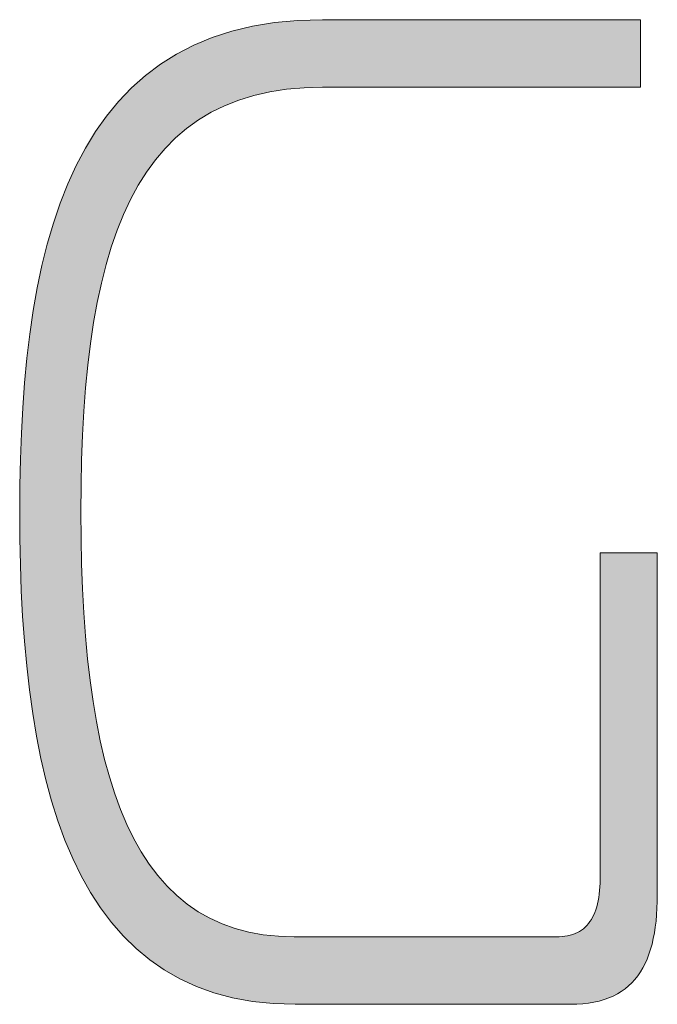
# Model space of a CAD drawing. Units: millimetres. Extents: x 114783 to 137363, y 34263 to 59343.
# Drawn here: x 120962 to 121086, y 52178 to 52370 of the extents above; entities that cross this region are included whole.
import ezdxf

# ---------------------------------------------------------------- set-up
doc = ezdxf.new("R2010")
doc.units = ezdxf.units.MM
doc.layers.add('電気錠制御盤\u3000（株）アート', color=40, linetype='Continuous')

msp = doc.modelspace()

# ---------------------------------------------------------------- hatches: boundary and pattern name
at = {"layer": '電気錠制御盤\u3000（株）アート', "linetype": 'Continuous', "lineweight": 13}
msp.add_hatch(color=7, dxfattribs=at).paths.add_polyline_path([(121083.22702, 52185.32967), (121083.66026, 52186.16723), (121084.05472, 52187.04925), (121084.41113, 52187.97536), (121084.73019, 52188.94519), (121085.01263, 52189.95839), (121085.25916, 52191.01457), (121085.4705, 52192.11338), (121085.64736, 52193.25445), (121085.79046, 52194.4374), (121085.90051, 52195.66187), (121085.97824, 52196.92749), (121086.02434, 52198.2339), (121086.03955, 52199.58073), (121086.03955, 52199.79728), (121086.03955, 52200.42723), (121086.03955, 52201.44108), (121086.03955, 52202.80927), (121086.03955, 52204.50229), (121086.03955, 52206.4906), (121086.03955, 52208.74467), (121086.03955, 52211.23498), (121086.03955, 52213.932), (121086.03955, 52216.80619), (121086.03955, 52219.82802), (121086.03955, 52222.96798), (121086.03955, 52226.19652), (121086.03955, 52229.48413), (121086.03955, 52232.80126), (121086.03955, 52236.11839), (121086.03955, 52239.40599), (121086.03955, 52242.63453), (121086.03955, 52245.77449), (121086.03955, 52248.79633), (121086.03955, 52251.67052), (121086.03955, 52254.36753), (121086.03955, 52256.85784), (121086.03955, 52259.11192), (121086.03955, 52261.10023), (121086.03955, 52262.79324), (121086.03955, 52264.16144), (121086.03955, 52265.17528), (121086.03955, 52265.80524), (121086.03955, 52266.02179), (121086.00345, 52266.02179), (121085.8984, 52266.02179), (121085.72934, 52266.02179), (121085.5012, 52266.02179), (121085.21889, 52266.02179), (121084.88734, 52266.02179), (121084.51148, 52266.02179), (121084.09622, 52266.02179), (121083.6465, 52266.02179), (121083.16723, 52266.02179), (121082.66335, 52266.02179), (121082.13976, 52266.02179), (121081.60141, 52266.02179), (121081.05321, 52266.02179), (121080.50008, 52266.02179), (121079.94695, 52266.02179), (121079.39875, 52266.02179), (121078.86039, 52266.02179), (121078.33681, 52266.02179), (121077.83292, 52266.02179), (121077.35366, 52266.02179), (121076.90393, 52266.02179), (121076.48868, 52266.02179), (121076.11281, 52266.02179), (121075.78127, 52266.02179), (121075.49896, 52266.02179), (121075.27081, 52266.02179), (121075.10176, 52266.02179), (121074.99671, 52266.02179), (121074.9606, 52266.02179), (121074.9606, 52265.81772), (121074.9606, 52265.22409), (121074.9606, 52264.2687), (121074.9606, 52262.97939), (121074.9606, 52261.38399), (121074.9606, 52259.51032), (121074.9606, 52257.38621), (121074.9606, 52255.03949), (121074.9606, 52252.49798), (121074.9606, 52249.78951), (121074.9606, 52246.9419), (121074.9606, 52243.98299), (121074.9606, 52240.9406), (121074.9606, 52237.84255), (121074.9606, 52234.71667), (121074.9606, 52231.5908), (121074.9606, 52228.49275), (121074.9606, 52225.45036), (121074.9606, 52222.49145), (121074.9606, 52219.64384), (121074.9606, 52216.93537), (121074.9606, 52214.39386), (121074.9606, 52212.04714), (121074.9606, 52209.92303), (121074.9606, 52208.04936), (121074.9606, 52206.45396), (121074.9606, 52205.16465), (121074.9606, 52204.20926), (121074.9606, 52203.61563), (121074.9606, 52203.41156), (121074.95236, 52202.60554), (121074.92745, 52201.82857), (121074.8856, 52201.08052), (121074.82654, 52200.36128), (121074.75, 52199.67071), (121074.6557, 52199.00871), (121074.54339, 52198.37515), (121074.41278, 52197.76991), (121074.26361, 52197.19288), (121074.0956, 52196.64391), (121073.90849, 52196.12291), (121073.702, 52195.62974), (121073.47586, 52195.16429), (121073.22981, 52194.72643), (121072.96356, 52194.31605), (121072.67686, 52193.93302), (121072.36942, 52193.57722), (121072.04098, 52193.24853), (121071.69127, 52192.94683), (121071.32002, 52192.672), (121070.92695, 52192.42392), (121070.5118, 52192.20247), (121070.07429, 52192.00752), (121069.61415, 52191.83896), (121069.13111, 52191.69666), (121068.62491, 52191.5805), (121068.09527, 52191.49037), (121067.54191, 52191.42614), (121066.96458, 52191.38769), (121066.36299, 52191.3749), (121066.1972, 52191.3749), (121065.7149, 52191.3749), (121064.9387, 52191.3749), (121063.89121, 52191.3749), (121062.59503, 52191.3749), (121061.07278, 52191.3749), (121059.34705, 52191.3749), (121057.44047, 52191.3749), (121055.37563, 52191.3749), (121053.17514, 52191.3749), (121050.86162, 52191.3749), (121048.45766, 52191.3749), (121045.98588, 52191.3749), (121043.46889, 52191.3749), (121040.92928, 52191.3749), (121038.38968, 52191.3749), (121035.87269, 52191.3749), (121033.40091, 52191.3749), (121030.99695, 52191.3749), (121028.68343, 52191.3749), (121026.48294, 52191.3749), (121024.4181, 52191.3749), (121022.51152, 52191.3749), (121020.78579, 52191.3749), (121019.26354, 52191.3749), (121017.96736, 52191.3749), (121016.91987, 52191.3749), (121016.14367, 52191.3749), (121015.66137, 52191.3749), (121015.49558, 52191.3749), (121012.42763, 52191.47664), (121009.49944, 52191.78048), (121006.70851, 52192.28436), (121004.05233, 52192.9862), (121001.52839, 52193.88395), (120999.13417, 52194.97554), (120996.86716, 52196.2589), (120994.72487, 52197.73197), (120992.70476, 52199.39269), (120990.80434, 52201.23898), (120989.0211, 52203.26879), (120987.35252, 52205.48004), (120985.79609, 52207.87067), (120984.34931, 52210.43862), (120983.00966, 52213.18183), (120981.77463, 52216.09821), (120980.64171, 52219.18572), (120979.6084, 52222.44228), (120978.67217, 52225.86584), (120977.83053, 52229.45431), (120977.08096, 52233.20565), (120976.42095, 52237.11778), (120975.84799, 52241.18864), (120975.35956, 52245.41616), (120974.95317, 52249.79827), (120974.6263, 52254.33292), (120974.37643, 52259.01804), (120974.20107, 52263.85156), (120974.09769, 52268.83141), (120974.06378, 52273.95554), (120974.09789, 52279.07966), (120974.2027, 52284.05951), (120974.38196, 52288.89303), (120974.6394, 52293.57815), (120974.97877, 52298.1128), (120975.40379, 52302.49492), (120975.91822, 52306.72244), (120976.52579, 52310.79329), (120977.23023, 52314.70542), (120978.03529, 52318.45676), (120978.94471, 52322.04523), (120979.96223, 52325.46879), (120981.09158, 52328.72535), (120982.3365, 52331.81286), (120983.70073, 52334.72924), (120985.18802, 52337.47245), (120986.80209, 52340.0404), (120988.5467, 52342.43103), (120990.42557, 52344.64228), (120992.44245, 52346.67209), (120994.60107, 52348.51838), (120996.90518, 52350.1791), (120999.35851, 52351.65217), (121001.96481, 52352.93553), (121004.7278, 52354.02712), (121007.65124, 52354.92487), (121010.73886, 52355.62672), (121013.99439, 52356.13059), (121017.42159, 52356.43443), (121021.02417, 52356.53617), (121021.22536, 52356.53617), (121021.81064, 52356.53617), (121022.75258, 52356.53617), (121024.02373, 52356.53617), (121025.59667, 52356.53617), (121027.44396, 52356.53617), (121029.53816, 52356.53617), (121031.85184, 52356.53617), (121034.35757, 52356.53617), (121037.02791, 52356.53617), (121039.83542, 52356.53617), (121042.75268, 52356.53617), (121045.75223, 52356.53617), (121048.80666, 52356.53617), (121051.88852, 52356.53617), (121054.97038, 52356.53617), (121058.02481, 52356.53617), (121061.02437, 52356.53617), (121063.94162, 52356.53617), (121066.74913, 52356.53617), (121069.41947, 52356.53617), (121071.9252, 52356.53617), (121074.23888, 52356.53617), (121076.33309, 52356.53617), (121078.18038, 52356.53617), (121079.75331, 52356.53617), (121081.02447, 52356.53617), (121081.9664, 52356.53617), (121082.55168, 52356.53617), (121082.75287, 52356.53617), (121082.75287, 52356.57895), (121082.75287, 52356.70339), (121082.75287, 52356.90367), (121082.75287, 52357.17395), (121082.75287, 52357.50839), (121082.75287, 52357.90117), (121082.75287, 52358.34644), (121082.75287, 52358.83839), (121082.75287, 52359.37116), (121082.75287, 52359.93894), (121082.75287, 52360.53588), (121082.75287, 52361.15616), (121082.75287, 52361.79393), (121082.75287, 52362.44338), (121082.75287, 52363.09865), (121082.75287, 52363.75393), (121082.75287, 52364.40337), (121082.75287, 52365.04115), (121082.75287, 52365.66142), (121082.75287, 52366.25837), (121082.75287, 52366.82614), (121082.75287, 52367.35892), (121082.75287, 52367.85086), (121082.75287, 52368.29614), (121082.75287, 52368.68892), (121082.75287, 52369.02336), (121082.75287, 52369.29364), (121082.75287, 52369.49391), (121082.75287, 52369.61836), (121082.75287, 52369.66114), (121082.55168, 52369.66114), (121081.9664, 52369.66114), (121081.02447, 52369.66114), (121079.75331, 52369.66114), (121078.18038, 52369.66114), (121076.33309, 52369.66114), (121074.23888, 52369.66114), (121071.9252, 52369.66114), (121069.41947, 52369.66114), (121066.74913, 52369.66114), (121063.94162, 52369.66114), (121061.02437, 52369.66114), (121058.02481, 52369.66114), (121054.97038, 52369.66114), (121051.88852, 52369.66114), (121048.80666, 52369.66114), (121045.75223, 52369.66114), (121042.75268, 52369.66114), (121039.83542, 52369.66114), (121037.02791, 52369.66114), (121034.35757, 52369.66114), (121031.85184, 52369.66114), (121029.53816, 52369.66114), (121027.44396, 52369.66114), (121025.59667, 52369.66114), (121024.02373, 52369.66114), (121022.75258, 52369.66114), (121021.81064, 52369.66114), (121021.22536, 52369.66114), (121021.02417, 52369.66114), (121016.23365, 52369.51662), (121011.70028, 52369.08834), (121007.41741, 52368.38418), (121003.3784, 52367.41206), (120999.57659, 52366.17987), (120996.00533, 52364.6955), (120992.65797, 52362.96686), (120989.52787, 52361.00185), (120986.60836, 52358.80836), (120983.8928, 52356.39429), (120981.37453, 52353.76754), (120979.04692, 52350.93601), (120976.9033, 52347.9076), (120974.93702, 52344.69021), (120973.14145, 52341.29173), (120971.50991, 52337.72006), (120970.03577, 52333.98311), (120968.71237, 52330.08877), (120967.53306, 52326.04495), (120966.49119, 52321.85953), (120965.58012, 52317.54041), (120964.79318, 52313.09551), (120964.12373, 52308.53271), (120963.56512, 52303.85991), (120963.11069, 52299.08502), (120962.75381, 52294.21592), (120962.4878, 52289.26053), (120962.30604, 52284.22674), (120962.20185, 52279.12244), (120962.1686, 52273.95554), (120962.20166, 52268.78863), (120962.30446, 52263.68434), (120962.48247, 52258.65054), (120962.74117, 52253.69515), (120963.08601, 52248.82605), (120963.52246, 52244.05116), (120964.05598, 52239.37836), (120964.69205, 52234.81556), (120965.43613, 52230.37066), (120966.29369, 52226.05154), (120967.27018, 52221.86613), (120968.37108, 52217.8223), (120969.60184, 52213.92796), (120970.96795, 52210.19101), (120972.47486, 52206.61934), (120974.12803, 52203.22087), (120975.93295, 52200.00347), (120977.89506, 52196.97506), (120980.01983, 52194.14353), (120982.31274, 52191.51678), (120984.77924, 52189.10272), (120987.42481, 52186.90922), (120990.2549, 52184.94421), (120993.27499, 52183.21557), (120996.49054, 52181.7312), (120999.90701, 52180.49901), (121003.52988, 52179.52689), (121007.3646, 52178.82274), (121011.41664, 52178.39445), (121015.69148, 52178.24994), (121015.86599, 52178.24994), (121016.37367, 52178.24994), (121017.19073, 52178.24994), (121018.29335, 52178.24994), (121019.65775, 52178.24994), (121021.26012, 52178.24994), (121023.07667, 52178.24994), (121025.0836, 52178.24994), (121027.25712, 52178.24994), (121029.57342, 52178.24994), (121032.00871, 52178.24994), (121034.53919, 52178.24994), (121037.14106, 52178.24994), (121039.79053, 52178.24994), (121042.4638, 52178.24994), (121045.13706, 52178.24994), (121047.78653, 52178.24994), (121050.3884, 52178.24994), (121052.91888, 52178.24994), (121055.35417, 52178.24994), (121057.67047, 52178.24994), (121059.84399, 52178.24994), (121061.85092, 52178.24994), (121063.66747, 52178.24994), (121065.26985, 52178.24994), (121066.63424, 52178.24994), (121067.73687, 52178.24994), (121068.55392, 52178.24994), (121069.0616, 52178.24994), (121069.23611, 52178.24994), (121070.43801, 52178.27541), (121071.58897, 52178.3516), (121072.6897, 52178.47813), (121073.74092, 52178.65464), (121074.74334, 52178.88075), (121075.69769, 52179.1561), (121076.60467, 52179.48033), (121077.46501, 52179.85306), (121078.27941, 52180.27392), (121079.0486, 52180.74256), (121079.77329, 52181.2586), (121080.4542, 52181.82167), (121081.09203, 52182.43141), (121081.68752, 52183.08744), (121082.24137, 52183.78941), (121082.7543, 52184.53694)], flags=0)

# ---------------------------------------------------------------- linework, layer by layer
at = {"layer": '電気錠制御盤\u3000（株）アート', "color": 7, "linetype": 'Continuous', "lineweight": 13}
for p, q in [((121003.3784, 52367.41206), (121007.41741, 52368.38418)), ((121007.41741, 52368.38418), (121011.70028, 52369.08834)), ((121011.70028, 52369.08834), (121016.23365, 52369.51662)), ((121016.23365, 52369.51662), (121021.02417, 52369.66114)), ((121021.02417, 52369.66114), (121021.22536, 52369.66114)), ((121021.22536, 52369.66114), (121021.81064, 52369.66114)), ((121021.81064, 52369.66114), (121022.75258, 52369.66114)), ((121022.75258, 52369.66114), (121024.02373, 52369.66114)), ((121024.02373, 52369.66114), (121025.59667, 52369.66114)), ((121025.59667, 52369.66114), (121027.44396, 52369.66114)), ((121027.44396, 52369.66114), (121029.53816, 52369.66114)), ((121029.53816, 52369.66114), (121031.85184, 52369.66114)), ((121031.85184, 52369.66114), (121034.35757, 52369.66114)), ((121034.35757, 52369.66114), (121037.02791, 52369.66114)), ((121037.02791, 52369.66114), (121039.83542, 52369.66114)), ((121039.83542, 52369.66114), (121042.75268, 52369.66114)), ((121042.75268, 52369.66114), (121045.75223, 52369.66114)), ((121045.75223, 52369.66114), (121048.80666, 52369.66114)), ((121048.80666, 52369.66114), (121051.88852, 52369.66114)), ((121051.88852, 52369.66114), (121054.97038, 52369.66114)), ((121054.97038, 52369.66114), (121058.02481, 52369.66114)), ((121058.02481, 52369.66114), (121061.02437, 52369.66114)), ((121061.02437, 52369.66114), (121063.94162, 52369.66114)), ((121063.94162, 52369.66114), (121066.74913, 52369.66114)), ((121066.74913, 52369.66114), (121069.41947, 52369.66114)), ((121069.41947, 52369.66114), (121071.9252, 52369.66114)), ((121071.9252, 52369.66114), (121074.23888, 52369.66114)), ((121074.23888, 52369.66114), (121076.33309, 52369.66114)), ((121076.33309, 52369.66114), (121078.18038, 52369.66114)), ((121078.18038, 52369.66114), (121079.75331, 52369.66114)), ((121079.75331, 52369.66114), (121081.02447, 52369.66114)), ((121081.02447, 52369.66114), (121081.9664, 52369.66114)), ((121081.9664, 52369.66114), (121082.55168, 52369.66114)), ((121082.55168, 52369.66114), (121082.75287, 52369.66114)), ((121082.75287, 52369.66114), (121082.75287, 52369.61836)), ((121082.75287, 52369.61836), (121082.75287, 52369.49391)), ((121082.75287, 52369.49391), (121082.75287, 52369.29364)), ((121082.75287, 52369.29364), (121082.75287, 52369.02336)), ((121082.75287, 52369.02336), (121082.75287, 52368.68892)), ((121082.75287, 52368.68892), (121082.75287, 52368.29614)), ((121082.75287, 52368.29614), (121082.75287, 52367.85086)), ((120999.57659, 52366.17987), (121003.3784, 52367.41206)), ((121082.75287, 52367.85086), (121082.75287, 52367.35892)), ((121082.75287, 52367.35892), (121082.75287, 52366.82614)), ((121082.75287, 52366.82614), (121082.75287, 52366.25837)), ((120992.65797, 52362.96686), (120996.00533, 52364.6955)), ((120996.00533, 52364.6955), (120999.57659, 52366.17987)), ((121082.75287, 52366.25837), (121082.75287, 52365.66142)), ((121082.75287, 52365.66142), (121082.75287, 52365.04115)), ((121082.75287, 52365.04115), (121082.75287, 52364.40337)), ((121082.75287, 52364.40337), (121082.75287, 52363.75393)), ((120989.52787, 52361.00185), (120992.65797, 52362.96686)), ((121082.75287, 52363.75393), (121082.75287, 52363.09865)), ((121082.75287, 52363.09865), (121082.75287, 52362.44338)), ((120986.60836, 52358.80836), (120989.52787, 52361.00185)), ((121082.75287, 52362.44338), (121082.75287, 52361.79393)), ((121082.75287, 52361.79393), (121082.75287, 52361.15616)), ((121082.75287, 52361.15616), (121082.75287, 52360.53588)), ((121082.75287, 52360.53588), (121082.75287, 52359.93894)), ((120983.8928, 52356.39429), (120986.60836, 52358.80836)), ((121082.75287, 52359.93894), (121082.75287, 52359.37116)), ((121082.75287, 52359.37116), (121082.75287, 52358.83839)), ((121082.75287, 52358.83839), (121082.75287, 52358.34644)), ((121082.75287, 52358.34644), (121082.75287, 52357.90117)), ((121082.75287, 52357.90117), (121082.75287, 52357.50839)), ((121082.75287, 52357.50839), (121082.75287, 52357.17395)), ((121082.75287, 52357.17395), (121082.75287, 52356.90367)), ((121082.75287, 52356.90367), (121082.75287, 52356.70339)), ((120981.37453, 52353.76754), (120983.8928, 52356.39429)), ((121007.65124, 52354.92487), (121004.7278, 52354.02712)), ((121010.73886, 52355.62672), (121007.65124, 52354.92487)), ((121013.99439, 52356.13059), (121010.73886, 52355.62672)), ((121017.42159, 52356.43443), (121013.99439, 52356.13059)), ((121021.02417, 52356.53617), (121017.42159, 52356.43443)), ((121021.22536, 52356.53617), (121021.02417, 52356.53617)), ((121021.81064, 52356.53617), (121021.22536, 52356.53617)), ((121022.75258, 52356.53617), (121021.81064, 52356.53617)), ((121024.02373, 52356.53617), (121022.75258, 52356.53617)), ((121025.59667, 52356.53617), (121024.02373, 52356.53617)), ((121027.44396, 52356.53617), (121025.59667, 52356.53617)), ((121029.53816, 52356.53617), (121027.44396, 52356.53617)), ((121031.85184, 52356.53617), (121029.53816, 52356.53617)), ((121034.35757, 52356.53617), (121031.85184, 52356.53617)), ((121037.02791, 52356.53617), (121034.35757, 52356.53617)), ((121039.83542, 52356.53617), (121037.02791, 52356.53617)), ((121042.75268, 52356.53617), (121039.83542, 52356.53617)), ((121045.75223, 52356.53617), (121042.75268, 52356.53617)), ((121048.80666, 52356.53617), (121045.75223, 52356.53617)), ((121051.88852, 52356.53617), (121048.80666, 52356.53617)), ((121054.97038, 52356.53617), (121051.88852, 52356.53617)), ((121058.02481, 52356.53617), (121054.97038, 52356.53617)), ((121061.02437, 52356.53617), (121058.02481, 52356.53617)), ((121063.94162, 52356.53617), (121061.02437, 52356.53617)), ((121066.74913, 52356.53617), (121063.94162, 52356.53617)), ((121069.41947, 52356.53617), (121066.74913, 52356.53617)), ((121071.9252, 52356.53617), (121069.41947, 52356.53617)), ((121074.23888, 52356.53617), (121071.9252, 52356.53617)), ((121076.33309, 52356.53617), (121074.23888, 52356.53617)), ((121078.18038, 52356.53617), (121076.33309, 52356.53617)), ((121079.75331, 52356.53617), (121078.18038, 52356.53617)), ((121081.02447, 52356.53617), (121079.75331, 52356.53617)), ((121081.9664, 52356.53617), (121081.02447, 52356.53617)), ((121082.55168, 52356.53617), (121081.9664, 52356.53617)), ((121082.75287, 52356.53617), (121082.55168, 52356.53617)), ((121082.75287, 52356.70339), (121082.75287, 52356.57895)), ((121082.75287, 52356.57895), (121082.75287, 52356.53617)), ((120979.04692, 52350.93601), (120981.37453, 52353.76754)), ((121001.96481, 52352.93553), (120999.35851, 52351.65217)), ((121004.7278, 52354.02712), (121001.96481, 52352.93553)), ((120999.35851, 52351.65217), (120996.90518, 52350.1791)), ((120976.9033, 52347.9076), (120979.04692, 52350.93601)), ((120996.90518, 52350.1791), (120994.60107, 52348.51838)), ((120974.93702, 52344.69021), (120976.9033, 52347.9076)), ((120994.60107, 52348.51838), (120992.44245, 52346.67209)), ((120992.44245, 52346.67209), (120990.42557, 52344.64228)), ((120973.14145, 52341.29173), (120974.93702, 52344.69021)), ((120990.42557, 52344.64228), (120988.5467, 52342.43103)), ((120988.5467, 52342.43103), (120986.80209, 52340.0404)), ((120971.50991, 52337.72006), (120973.14145, 52341.29173)), ((120986.80209, 52340.0404), (120985.18802, 52337.47245)), ((120970.03577, 52333.98311), (120971.50991, 52337.72006)), ((120985.18802, 52337.47245), (120983.70073, 52334.72924)), ((120968.71237, 52330.08877), (120970.03577, 52333.98311)), ((120983.70073, 52334.72924), (120982.3365, 52331.81286)), ((120967.53306, 52326.04495), (120968.71237, 52330.08877)), ((120982.3365, 52331.81286), (120981.09158, 52328.72535)), ((120981.09158, 52328.72535), (120979.96223, 52325.46879)), ((120966.49119, 52321.85953), (120967.53306, 52326.04495)), ((120979.96223, 52325.46879), (120978.94471, 52322.04523)), ((120965.58012, 52317.54041), (120966.49119, 52321.85953)), ((120978.94471, 52322.04523), (120978.03529, 52318.45676)), ((120978.03529, 52318.45676), (120977.23023, 52314.70542)), ((120964.79318, 52313.09551), (120965.58012, 52317.54041)), ((120977.23023, 52314.70542), (120976.52579, 52310.79329)), ((120964.12373, 52308.53271), (120964.79318, 52313.09551)), ((120976.52579, 52310.79329), (120975.91822, 52306.72244)), ((120963.56512, 52303.85991), (120964.12373, 52308.53271)), ((120975.91822, 52306.72244), (120975.40379, 52302.49492)), ((120963.11069, 52299.08502), (120963.56512, 52303.85991)), ((120975.40379, 52302.49492), (120974.97877, 52298.1128)), ((120962.75381, 52294.21592), (120963.11069, 52299.08502)), ((120974.97877, 52298.1128), (120974.6394, 52293.57815)), ((120962.4878, 52289.26053), (120962.75381, 52294.21592)), ((120974.6394, 52293.57815), (120974.38196, 52288.89303)), ((120962.30604, 52284.22674), (120962.4878, 52289.26053)), ((120974.38196, 52288.89303), (120974.2027, 52284.05951)), ((120962.20185, 52279.12244), (120962.30604, 52284.22674)), ((120974.2027, 52284.05951), (120974.09789, 52279.07966)), ((120962.1686, 52273.95554), (120962.20185, 52279.12244)), ((120974.09789, 52279.07966), (120974.06378, 52273.95554)), ((120962.20166, 52268.78863), (120962.1686, 52273.95554)), ((120974.06378, 52273.95554), (120974.09769, 52268.83141)), ((120962.30446, 52263.68434), (120962.20166, 52268.78863)), ((120974.09769, 52268.83141), (120974.20107, 52263.85156)), ((121074.9606, 52265.81772), (121074.9606, 52266.02179)), ((121074.9606, 52266.02179), (121074.99671, 52266.02179)), ((121074.9606, 52265.22409), (121074.9606, 52265.81772)), ((121074.9606, 52264.2687), (121074.9606, 52265.22409)), ((121074.99671, 52266.02179), (121075.10176, 52266.02179)), ((121075.10176, 52266.02179), (121075.27081, 52266.02179)), ((121075.27081, 52266.02179), (121075.49896, 52266.02179)), ((121075.49896, 52266.02179), (121075.78127, 52266.02179)), ((121075.78127, 52266.02179), (121076.11281, 52266.02179)), ((121076.11281, 52266.02179), (121076.48868, 52266.02179)), ((121076.48868, 52266.02179), (121076.90393, 52266.02179)), ((121076.90393, 52266.02179), (121077.35366, 52266.02179)), ((121077.35366, 52266.02179), (121077.83292, 52266.02179)), ((121077.83292, 52266.02179), (121078.33681, 52266.02179)), ((121078.33681, 52266.02179), (121078.86039, 52266.02179)), ((121078.86039, 52266.02179), (121079.39875, 52266.02179)), ((121079.39875, 52266.02179), (121079.94695, 52266.02179)), ((121079.94695, 52266.02179), (121080.50008, 52266.02179)), ((121080.50008, 52266.02179), (121081.05321, 52266.02179)), ((121081.05321, 52266.02179), (121081.60141, 52266.02179)), ((121081.60141, 52266.02179), (121082.13976, 52266.02179)), ((121082.13976, 52266.02179), (121082.66335, 52266.02179)), ((121082.66335, 52266.02179), (121083.16723, 52266.02179)), ((121083.16723, 52266.02179), (121083.6465, 52266.02179)), ((121083.6465, 52266.02179), (121084.09622, 52266.02179)), ((121084.09622, 52266.02179), (121084.51148, 52266.02179)), ((121084.51148, 52266.02179), (121084.88734, 52266.02179)), ((121084.88734, 52266.02179), (121085.21889, 52266.02179)), ((121085.21889, 52266.02179), (121085.5012, 52266.02179)), ((121085.5012, 52266.02179), (121085.72934, 52266.02179)), ((121085.72934, 52266.02179), (121085.8984, 52266.02179)), ((121085.8984, 52266.02179), (121086.00345, 52266.02179)), ((121086.00345, 52266.02179), (121086.03955, 52266.02179)), ((121086.03955, 52266.02179), (121086.03955, 52265.80524)), ((121086.03955, 52265.80524), (121086.03955, 52265.17528)), ((121086.03955, 52265.17528), (121086.03955, 52264.16144)), ((120962.48247, 52258.65054), (120962.30446, 52263.68434)), ((120974.20107, 52263.85156), (120974.37643, 52259.01804)), ((121074.9606, 52262.97939), (121074.9606, 52264.2687)), ((121074.9606, 52261.38399), (121074.9606, 52262.97939)), ((121086.03955, 52264.16144), (121086.03955, 52262.79324)), ((121074.9606, 52259.51032), (121074.9606, 52261.38399)), ((121086.03955, 52262.79324), (121086.03955, 52261.10023)), ((121086.03955, 52261.10023), (121086.03955, 52259.11192)), ((121074.9606, 52257.38621), (121074.9606, 52259.51032)), ((121086.03955, 52259.11192), (121086.03955, 52256.85784)), ((120962.74117, 52253.69515), (120962.48247, 52258.65054)), ((120974.37643, 52259.01804), (120974.6263, 52254.33292)), ((121074.9606, 52255.03949), (121074.9606, 52257.38621)), ((121086.03955, 52256.85784), (121086.03955, 52254.36753)), ((120963.08601, 52248.82605), (120962.74117, 52253.69515)), ((120974.6263, 52254.33292), (120974.95317, 52249.79827)), ((121074.9606, 52252.49798), (121074.9606, 52255.03949)), ((121086.03955, 52254.36753), (121086.03955, 52251.67052)), ((121074.9606, 52249.78951), (121074.9606, 52252.49798)), ((121086.03955, 52251.67052), (121086.03955, 52248.79633)), ((120974.95317, 52249.79827), (120975.35956, 52245.41616)), ((121074.9606, 52246.9419), (121074.9606, 52249.78951)), ((120963.52246, 52244.05116), (120963.08601, 52248.82605)), ((121086.03955, 52248.79633), (121086.03955, 52245.77449)), ((121074.9606, 52243.98299), (121074.9606, 52246.9419)), ((121086.03955, 52245.77449), (121086.03955, 52242.63453)), ((120964.05598, 52239.37836), (120963.52246, 52244.05116)), ((120975.35956, 52245.41616), (120975.84799, 52241.18864)), ((121074.9606, 52240.9406), (121074.9606, 52243.98299)), ((121086.03955, 52242.63453), (121086.03955, 52239.40599)), ((120975.84799, 52241.18864), (120976.42095, 52237.11778)), ((121074.9606, 52237.84255), (121074.9606, 52240.9406)), ((120964.69205, 52234.81556), (120964.05598, 52239.37836)), ((121086.03955, 52239.40599), (121086.03955, 52236.11839)), ((120976.42095, 52237.11778), (120977.08096, 52233.20565)), ((121074.9606, 52234.71667), (121074.9606, 52237.84255)), ((121086.03955, 52236.11839), (121086.03955, 52232.80126)), ((120965.43613, 52230.37066), (120964.69205, 52234.81556)), ((121074.9606, 52231.5908), (121074.9606, 52234.71667)), ((120977.08096, 52233.20565), (120977.83053, 52229.45431)), ((121086.03955, 52232.80126), (121086.03955, 52229.48413)), ((121074.9606, 52228.49275), (121074.9606, 52231.5908)), ((120966.29369, 52226.05154), (120965.43613, 52230.37066)), ((120977.83053, 52229.45431), (120978.67217, 52225.86584)), ((121074.9606, 52225.45036), (121074.9606, 52228.49275)), ((121086.03955, 52229.48413), (121086.03955, 52226.19652)), ((120967.27018, 52221.86613), (120966.29369, 52226.05154)), ((120978.67217, 52225.86584), (120979.6084, 52222.44228)), ((121074.9606, 52222.49145), (121074.9606, 52225.45036)), ((121086.03955, 52226.19652), (121086.03955, 52222.96798)), ((121086.03955, 52222.96798), (121086.03955, 52219.82802)), ((120968.37108, 52217.8223), (120967.27018, 52221.86613)), ((120979.6084, 52222.44228), (120980.64171, 52219.18572)), ((121074.9606, 52219.64384), (121074.9606, 52222.49145)), ((120980.64171, 52219.18572), (120981.77463, 52216.09821)), ((121074.9606, 52216.93537), (121074.9606, 52219.64384)), ((121086.03955, 52219.82802), (121086.03955, 52216.80619)), ((120969.60184, 52213.92796), (120968.37108, 52217.8223)), ((120981.77463, 52216.09821), (120983.00966, 52213.18183)), ((121074.9606, 52214.39386), (121074.9606, 52216.93537)), ((121086.03955, 52216.80619), (121086.03955, 52213.932)), ((120970.96795, 52210.19101), (120969.60184, 52213.92796)), ((120983.00966, 52213.18183), (120984.34931, 52210.43862)), ((121074.9606, 52212.04714), (121074.9606, 52214.39386)), ((121086.03955, 52213.932), (121086.03955, 52211.23498)), ((121074.9606, 52209.92303), (121074.9606, 52212.04714)), ((121086.03955, 52211.23498), (121086.03955, 52208.74467)), ((120972.47486, 52206.61934), (120970.96795, 52210.19101)), ((120984.34931, 52210.43862), (120985.79609, 52207.87067)), ((121074.9606, 52208.04936), (121074.9606, 52209.92303)), ((120985.79609, 52207.87067), (120987.35252, 52205.48004)), ((121074.9606, 52206.45396), (121074.9606, 52208.04936)), ((121086.03955, 52208.74467), (121086.03955, 52206.4906)), ((120974.12803, 52203.22087), (120972.47486, 52206.61934)), ((121074.9606, 52205.16465), (121074.9606, 52206.45396)), ((121086.03955, 52206.4906), (121086.03955, 52204.50229)), ((120987.35252, 52205.48004), (120989.0211, 52203.26879)), ((121074.9606, 52204.20926), (121074.9606, 52205.16465)), ((121074.9606, 52203.61563), (121074.9606, 52204.20926)), ((121074.9606, 52203.41156), (121074.9606, 52203.61563)), ((121086.03955, 52204.50229), (121086.03955, 52202.80927)), ((120975.93295, 52200.00347), (120974.12803, 52203.22087)), ((120989.0211, 52203.26879), (120990.80434, 52201.23898)), ((121074.8856, 52201.08052), (121074.92745, 52201.82857)), ((121074.92745, 52201.82857), (121074.95236, 52202.60554)), ((121074.95236, 52202.60554), (121074.9606, 52203.41156)), ((121086.03955, 52202.80927), (121086.03955, 52201.44108)), ((120977.89506, 52196.97506), (120975.93295, 52200.00347)), ((120990.80434, 52201.23898), (120992.70476, 52199.39269)), ((121074.75, 52199.67071), (121074.82654, 52200.36128)), ((121074.82654, 52200.36128), (121074.8856, 52201.08052)), ((121086.03955, 52201.44108), (121086.03955, 52200.42723)), ((121086.03955, 52200.42723), (121086.03955, 52199.79728)), ((121086.03955, 52199.79728), (121086.03955, 52199.58073)), ((120992.70476, 52199.39269), (120994.72487, 52197.73197)), ((121074.41278, 52197.76991), (121074.54339, 52198.37515)), ((121074.54339, 52198.37515), (121074.6557, 52199.00871)), ((121074.6557, 52199.00871), (121074.75, 52199.67071)), ((121086.02434, 52198.2339), (121085.97824, 52196.92749)), ((121086.03955, 52199.58073), (121086.02434, 52198.2339)), ((120980.01983, 52194.14353), (120977.89506, 52196.97506)), ((120994.72487, 52197.73197), (120996.86716, 52196.2589)), ((120996.86716, 52196.2589), (120999.13417, 52194.97554)), ((121073.702, 52195.62974), (121073.90849, 52196.12291)), ((121073.90849, 52196.12291), (121074.0956, 52196.64391)), ((121074.0956, 52196.64391), (121074.26361, 52197.19288)), ((121074.26361, 52197.19288), (121074.41278, 52197.76991)), ((121085.97824, 52196.92749), (121085.90051, 52195.66187)), ((120982.31274, 52191.51678), (120980.01983, 52194.14353)), ((120999.13417, 52194.97554), (121001.52839, 52193.88395)), ((121072.67686, 52193.93302), (121072.96356, 52194.31605)), ((121072.96356, 52194.31605), (121073.22981, 52194.72643)), ((121073.22981, 52194.72643), (121073.47586, 52195.16429)), ((121073.47586, 52195.16429), (121073.702, 52195.62974)), ((121085.79046, 52194.4374), (121085.64736, 52193.25445)), ((121085.90051, 52195.66187), (121085.79046, 52194.4374)), ((121001.52839, 52193.88395), (121004.05233, 52192.9862)), ((121004.05233, 52192.9862), (121006.70851, 52192.28436)), ((121006.70851, 52192.28436), (121009.49944, 52191.78048)), ((121070.07429, 52192.00752), (121070.5118, 52192.20247)), ((121070.5118, 52192.20247), (121070.92695, 52192.42392)), ((121070.92695, 52192.42392), (121071.32002, 52192.672)), ((121071.32002, 52192.672), (121071.69127, 52192.94683)), ((121071.69127, 52192.94683), (121072.04098, 52193.24853)), ((121072.04098, 52193.24853), (121072.36942, 52193.57722)), ((121072.36942, 52193.57722), (121072.67686, 52193.93302)), ((121085.4705, 52192.11338), (121085.25916, 52191.01457)), ((121085.64736, 52193.25445), (121085.4705, 52192.11338)), ((120984.77924, 52189.10272), (120982.31274, 52191.51678)), ((121009.49944, 52191.78048), (121012.42763, 52191.47664)), ((121012.42763, 52191.47664), (121015.49558, 52191.3749)), ((121015.49558, 52191.3749), (121015.66137, 52191.3749)), ((121015.66137, 52191.3749), (121016.14367, 52191.3749)), ((121016.14367, 52191.3749), (121016.91987, 52191.3749)), ((121016.91987, 52191.3749), (121017.96736, 52191.3749)), ((121017.96736, 52191.3749), (121019.26354, 52191.3749)), ((121019.26354, 52191.3749), (121020.78579, 52191.3749)), ((121020.78579, 52191.3749), (121022.51152, 52191.3749)), ((121022.51152, 52191.3749), (121024.4181, 52191.3749)), ((121024.4181, 52191.3749), (121026.48294, 52191.3749)), ((121026.48294, 52191.3749), (121028.68343, 52191.3749)), ((121028.68343, 52191.3749), (121030.99695, 52191.3749)), ((121030.99695, 52191.3749), (121033.40091, 52191.3749)), ((121033.40091, 52191.3749), (121035.87269, 52191.3749)), ((121035.87269, 52191.3749), (121038.38968, 52191.3749)), ((121038.38968, 52191.3749), (121040.92928, 52191.3749)), ((121040.92928, 52191.3749), (121043.46889, 52191.3749)), ((121043.46889, 52191.3749), (121045.98588, 52191.3749)), ((121045.98588, 52191.3749), (121048.45766, 52191.3749)), ((121048.45766, 52191.3749), (121050.86162, 52191.3749)), ((121050.86162, 52191.3749), (121053.17514, 52191.3749)), ((121053.17514, 52191.3749), (121055.37563, 52191.3749)), ((121055.37563, 52191.3749), (121057.44047, 52191.3749)), ((121057.44047, 52191.3749), (121059.34705, 52191.3749)), ((121059.34705, 52191.3749), (121061.07278, 52191.3749)), ((121061.07278, 52191.3749), (121062.59503, 52191.3749)), ((121062.59503, 52191.3749), (121063.89121, 52191.3749)), ((121063.89121, 52191.3749), (121064.9387, 52191.3749)), ((121064.9387, 52191.3749), (121065.7149, 52191.3749)), ((121065.7149, 52191.3749), (121066.1972, 52191.3749)), ((121066.1972, 52191.3749), (121066.36299, 52191.3749)), ((121066.36299, 52191.3749), (121066.96458, 52191.38769)), ((121066.96458, 52191.38769), (121067.54191, 52191.42614)), ((121067.54191, 52191.42614), (121068.09527, 52191.49037)), ((121068.09527, 52191.49037), (121068.62491, 52191.5805)), ((121068.62491, 52191.5805), (121069.13111, 52191.69666)), ((121069.13111, 52191.69666), (121069.61415, 52191.83896)), ((121069.61415, 52191.83896), (121070.07429, 52192.00752)), ((121085.25916, 52191.01457), (121085.01263, 52189.95839)), ((120987.42481, 52186.90922), (120984.77924, 52189.10272)), ((121084.73019, 52188.94519), (121084.41113, 52187.97536)), ((121085.01263, 52189.95839), (121084.73019, 52188.94519)), ((120990.2549, 52184.94421), (120987.42481, 52186.90922)), ((121084.05472, 52187.04925), (121083.66026, 52186.16723)), ((121084.41113, 52187.97536), (121084.05472, 52187.04925)), ((120993.27499, 52183.21557), (120990.2549, 52184.94421)), ((121082.7543, 52184.53694), (121082.24137, 52183.78941)), ((121083.22702, 52185.32967), (121082.7543, 52184.53694)), ((121083.66026, 52186.16723), (121083.22702, 52185.32967)), ((120996.49054, 52181.7312), (120993.27499, 52183.21557)), ((121081.68752, 52183.08744), (121081.09203, 52182.43141)), ((121082.24137, 52183.78941), (121081.68752, 52183.08744)), ((120999.90701, 52180.49901), (120996.49054, 52181.7312)), ((121079.0486, 52180.74256), (121078.27941, 52180.27392)), ((121079.77329, 52181.2586), (121079.0486, 52180.74256)), ((121080.4542, 52181.82167), (121079.77329, 52181.2586)), ((121081.09203, 52182.43141), (121080.4542, 52181.82167)), ((121003.52988, 52179.52689), (120999.90701, 52180.49901)), ((121007.3646, 52178.82274), (121003.52988, 52179.52689)), ((121011.41664, 52178.39445), (121007.3646, 52178.82274)), ((121074.74334, 52178.88075), (121073.74092, 52178.65464)), ((121075.69769, 52179.1561), (121074.74334, 52178.88075)), ((121076.60467, 52179.48033), (121075.69769, 52179.1561)), ((121077.46501, 52179.85306), (121076.60467, 52179.48033)), ((121078.27941, 52180.27392), (121077.46501, 52179.85306)), ((121015.69148, 52178.24994), (121011.41664, 52178.39445)), ((121015.86599, 52178.24994), (121015.69148, 52178.24994)), ((121016.37367, 52178.24994), (121015.86599, 52178.24994)), ((121017.19073, 52178.24994), (121016.37367, 52178.24994)), ((121018.29335, 52178.24994), (121017.19073, 52178.24994)), ((121019.65775, 52178.24994), (121018.29335, 52178.24994)), ((121021.26012, 52178.24994), (121019.65775, 52178.24994)), ((121023.07667, 52178.24994), (121021.26012, 52178.24994)), ((121025.0836, 52178.24994), (121023.07667, 52178.24994)), ((121027.25712, 52178.24994), (121025.0836, 52178.24994)), ((121029.57342, 52178.24994), (121027.25712, 52178.24994)), ((121032.00871, 52178.24994), (121029.57342, 52178.24994)), ((121034.53919, 52178.24994), (121032.00871, 52178.24994)), ((121037.14106, 52178.24994), (121034.53919, 52178.24994)), ((121039.79053, 52178.24994), (121037.14106, 52178.24994)), ((121042.4638, 52178.24994), (121039.79053, 52178.24994)), ((121045.13706, 52178.24994), (121042.4638, 52178.24994)), ((121047.78653, 52178.24994), (121045.13706, 52178.24994)), ((121050.3884, 52178.24994), (121047.78653, 52178.24994)), ((121052.91888, 52178.24994), (121050.3884, 52178.24994)), ((121055.35417, 52178.24994), (121052.91888, 52178.24994)), ((121057.67047, 52178.24994), (121055.35417, 52178.24994)), ((121059.84399, 52178.24994), (121057.67047, 52178.24994)), ((121061.85092, 52178.24994), (121059.84399, 52178.24994)), ((121063.66747, 52178.24994), (121061.85092, 52178.24994)), ((121065.26985, 52178.24994), (121063.66747, 52178.24994)), ((121066.63424, 52178.24994), (121065.26985, 52178.24994)), ((121067.73687, 52178.24994), (121066.63424, 52178.24994)), ((121068.55392, 52178.24994), (121067.73687, 52178.24994)), ((121069.0616, 52178.24994), (121068.55392, 52178.24994)), ((121069.23611, 52178.24994), (121069.0616, 52178.24994)), ((121070.43801, 52178.27541), (121069.23611, 52178.24994)), ((121071.58897, 52178.3516), (121070.43801, 52178.27541)), ((121072.6897, 52178.47813), (121071.58897, 52178.3516)), ((121073.74092, 52178.65464), (121072.6897, 52178.47813))]:
    msp.add_line(p, q, dxfattribs=at)

doc.saveas('drawing.dxf')
